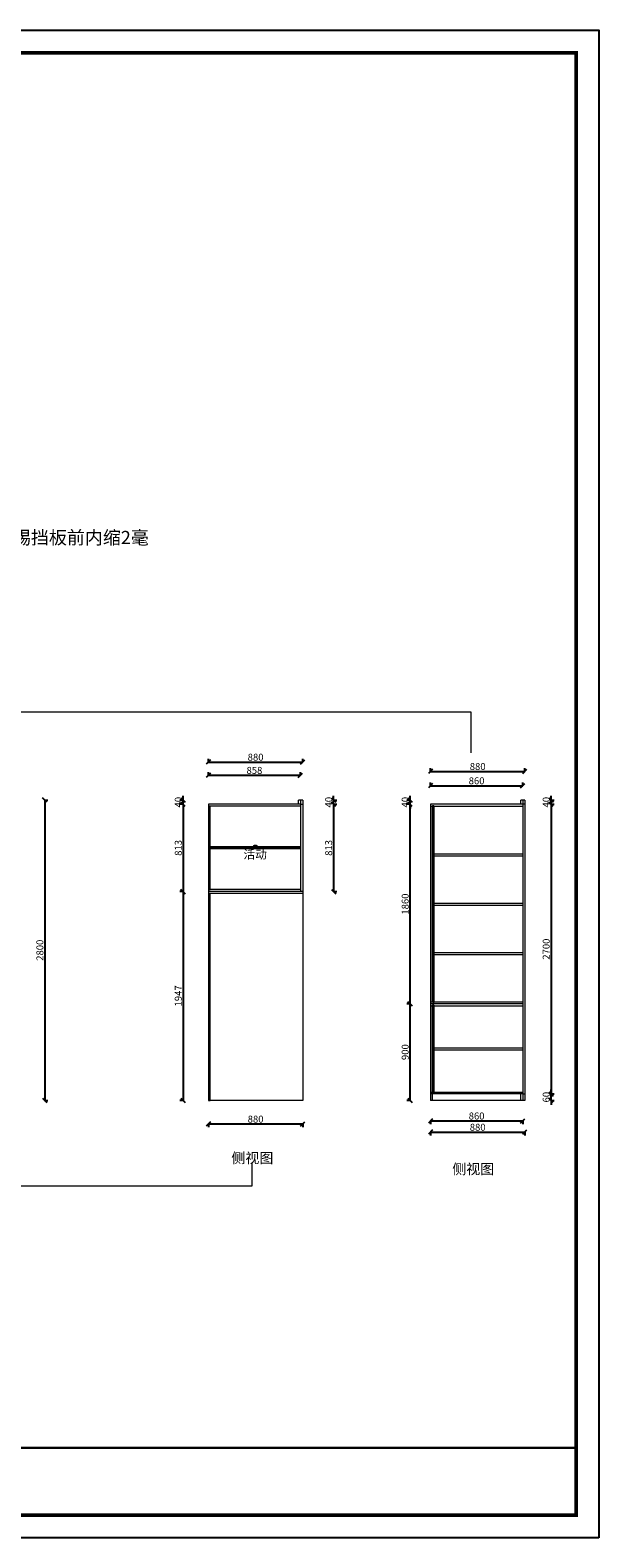
# Model space of a CAD drawing. Units: millimetres. Extents: x 865622 to 893110, y 589776 to 603831.
# Drawn here: x 887803 to 893110, y 589776 to 603831 of the extents above; entities that cross this region are included whole.
import ezdxf

# ---------------------------------------------------------------- set-up
doc = ezdxf.new("R2010")
doc.units = ezdxf.units.MM
doc.header["$LTSCALE"] = 5
doc.header["$PDMODE"] = 3
doc.layers.get('Defpoints').update_dxf_attribs({"color": 250})
for name, color, linetype in [('03文字', 1, 'Continuous'), ('FF-平面完成尺寸', 44, 'Continuous'), ('内框图层', 1, 'Continuous'), ('活动层板', 7, 'Continuous'), ('背板', 7, 'Continuous')]:
    doc.layers.add(name, color=color, linetype=linetype)
for name, color, linetype, lineweight in [('06综合说明层', 7, 'Continuous', 30), ('FF-Finish【平面完成尺寸】', 44, 'Continuous', 0), ('FF-Supply【给排水】', 136, 'Continuous', 0)]:
    doc.layers.add(name, color=color, linetype=linetype, lineweight=lineweight)
doc.styles.add('ZM3', font='txt')
doc.dimstyles.new('ISO-25', dxfattribs={"dimtxt": 65, "dimasz": 40, "dimexe": 30, "dimexo": 5, "dimgap": 5, "dimtad": 1, "dimtxsty": 'Standard', "dimblk": 'OBLIQUE', "dimcen": 2.5, "dimadec": 0, "dimazin": 0, "dimtfac": 1, "dimtix": 1, "dimtmove": 1, "dimatfit": 3, "dimldrblk": 'OBLIQUE', "dimfxl": 30, "dimfxlon": 1, "dimarcsym": 0})

# ---------------------------------------------------------------- blocks, each defined once
blk = doc.blocks.new('_Oblique')
at = {"color": 0, "linetype": 'ByBlock', "lineweight": -2}
blk.add_line((-0.5, -0.5), (0.5, 0.5), dxfattribs=at)
blk = doc.blocks.new('*D39')
at = {"layer": 'Defpoints', "color": 0, "transparency": 16777216}
for p in [(887515, 596654), (887515, 593854), (887940, 593854)]:
    blk.add_point(p, dxfattribs=at)
at = {"layer": 'FF-平面完成尺寸', "color": 0, "lineweight": -2, "transparency": 16777216}
for p, q in [((887938, 596654), (887970, 596654)), ((887940, 596654), (887940, 593854)), ((887938, 593854), (887970, 593854))]:
    blk.add_line(p, q, dxfattribs=at)
at = {"layer": 'FF-平面完成尺寸', "color": 0, "lineweight": -2, "transparency": 16777216, "xscale": 40, "yscale": 40, "zscale": 40}
for p, rotation in [((887940, 596654), 90), ((887940, 593854), 270)]:
    blk.add_blockref('_Oblique', p, dxfattribs=dict(at, rotation=rotation))
at = {"layer": 'FF-平面完成尺寸', "color": 0, "transparency": 16777216, "insert": (887903, 595254), "char_height": 65, "attachment_point": 5, "rotation": 90}
blk.add_mtext('2800', dxfattribs=at)
blk = doc.blocks.new('活动层板1')
blk.add_circle((0, 0), 18)
at = {"layer": '03文字', "insert": (-111, -29), "char_height": 80, "attachment_point": 1}
blk.add_mtext_dynamic_manual_height_columns('活动', width=287.48, gutter_width=400, heights=[0], dxfattribs=at)
blk = doc.blocks.new('*D117')
at = {"layer": 'Defpoints', "color": 0, "transparency": 16777216}
for p in [(890325, 596885), (889467, 596614), (890325, 596614)]:
    blk.add_point(p, dxfattribs=at)
at = {"layer": 'FF-平面完成尺寸', "color": 0, "lineweight": -2, "transparency": 16777216}
for p, q in [((889467, 596883), (889467, 596915)), ((889467, 596885), (890325, 596885)), ((890325, 596883), (890325, 596915))]:
    blk.add_line(p, q, dxfattribs=at)
at = {"layer": 'FF-平面完成尺寸', "color": 0, "lineweight": -2, "transparency": 16777216, "xscale": 40, "yscale": 40, "zscale": 40, "rotation": 180}
blk.add_blockref('_Oblique', (889467, 596885), dxfattribs=at)
at = {"layer": 'FF-平面完成尺寸', "color": 0, "lineweight": -2, "transparency": 16777216, "xscale": 40, "yscale": 40, "zscale": 40}
blk.add_blockref('_Oblique', (890325, 596885), dxfattribs=at)
at = {"layer": 'FF-平面完成尺寸', "color": 0, "transparency": 16777216, "insert": (889896, 596922), "char_height": 65, "attachment_point": 5}
blk.add_mtext('858', dxfattribs=at)
blk = doc.blocks.new('*D118')
at = {"layer": 'Defpoints', "color": 0, "transparency": 16777216}
for p in [(890347, 597008), (889467, 596614), (890347, 596614)]:
    blk.add_point(p, dxfattribs=at)
at = {"layer": 'FF-平面完成尺寸', "color": 0, "lineweight": -2, "transparency": 16777216}
for p, q in [((889467, 597006), (889467, 597038)), ((889467, 597008), (890347, 597008)), ((890347, 597006), (890347, 597038))]:
    blk.add_line(p, q, dxfattribs=at)
at = {"layer": 'FF-平面完成尺寸', "color": 0, "lineweight": -2, "transparency": 16777216, "xscale": 40, "yscale": 40, "zscale": 40, "rotation": 180}
blk.add_blockref('_Oblique', (889467, 597008), dxfattribs=at)
at = {"layer": 'FF-平面完成尺寸', "color": 0, "lineweight": -2, "transparency": 16777216, "xscale": 40, "yscale": 40, "zscale": 40}
blk.add_blockref('_Oblique', (890347, 597008), dxfattribs=at)
at = {"layer": 'FF-平面完成尺寸', "color": 0, "transparency": 16777216, "insert": (889907, 597045), "char_height": 65, "attachment_point": 5}
blk.add_mtext('880', dxfattribs=at)
blk = doc.blocks.new('*D119')
at = {"layer": 'Defpoints', "color": 0, "transparency": 16777216}
for p in [(890347, 596654), (890347, 596614), (890635, 596654)]:
    blk.add_point(p, dxfattribs=at)
at = {"layer": 'FF-平面完成尺寸', "color": 0, "lineweight": -2, "transparency": 16777216}
for p, q in [((890635, 596654), (890635, 596694)), ((890633, 596654), (890665, 596654)), ((890633, 596614), (890665, 596614)), ((890635, 596614), (890635, 596654)), ((890635, 596614), (890635, 596574))]:
    blk.add_line(p, q, dxfattribs=at)
at = {"layer": 'FF-平面完成尺寸', "color": 0, "lineweight": -2, "transparency": 16777216, "xscale": 40, "yscale": 40, "zscale": 40}
for p, rotation in [((890635, 596654), 270), ((890635, 596614), 90)]:
    blk.add_blockref('_Oblique', p, dxfattribs=dict(at, rotation=rotation))
at = {"layer": 'FF-平面完成尺寸', "color": 0, "transparency": 16777216, "insert": (890597, 596634), "char_height": 65, "attachment_point": 5, "rotation": 90}
blk.add_mtext('40', dxfattribs=at)
blk = doc.blocks.new('*D120')
at = {"layer": 'Defpoints', "color": 0, "transparency": 16777216}
for p in [(890347, 596614), (890347, 595801), (890635, 595801)]:
    blk.add_point(p, dxfattribs=at)
at = {"layer": 'FF-平面完成尺寸', "color": 0, "lineweight": -2, "transparency": 16777216}
for p, q in [((890633, 596614), (890665, 596614)), ((890635, 596614), (890635, 595801)), ((890633, 595801), (890665, 595801))]:
    blk.add_line(p, q, dxfattribs=at)
at = {"layer": 'FF-平面完成尺寸', "color": 0, "lineweight": -2, "transparency": 16777216, "xscale": 40, "yscale": 40, "zscale": 40}
for p, rotation in [((890635, 596614), 90), ((890635, 595801), 270)]:
    blk.add_blockref('_Oblique', p, dxfattribs=dict(at, rotation=rotation))
at = {"layer": 'FF-平面完成尺寸', "color": 0, "transparency": 16777216, "insert": (890597, 596208), "char_height": 65, "attachment_point": 5, "rotation": 90}
blk.add_mtext('813', dxfattribs=at)
blk = doc.blocks.new('*D121')
at = {"layer": 'Defpoints', "color": 0, "transparency": 16777216}
for p in [(889231, 596654), (890307, 596654), (890307, 596614)]:
    blk.add_point(p, dxfattribs=at)
at = {"layer": 'FF-平面完成尺寸', "color": 0, "lineweight": -2, "transparency": 16777216}
for p, q in [((889231, 596654), (889231, 596694)), ((889233, 596654), (889201, 596654)), ((889233, 596614), (889201, 596614)), ((889231, 596614), (889231, 596654)), ((889231, 596614), (889231, 596574))]:
    blk.add_line(p, q, dxfattribs=at)
at = {"layer": 'FF-平面完成尺寸', "color": 0, "lineweight": -2, "transparency": 16777216, "xscale": 40, "yscale": 40, "zscale": 40}
for p, rotation in [((889231, 596654), 270), ((889231, 596614), 90)]:
    blk.add_blockref('_Oblique', p, dxfattribs=dict(at, rotation=rotation))
at = {"layer": 'FF-平面完成尺寸', "color": 0, "transparency": 16777216, "insert": (889194, 596634), "char_height": 65, "attachment_point": 5, "rotation": 90}
blk.add_mtext('40', dxfattribs=at)
blk = doc.blocks.new('*D122')
at = {"layer": 'Defpoints', "color": 0, "transparency": 16777216}
for p in [(889467, 596614), (889231, 595801), (889467, 595801)]:
    blk.add_point(p, dxfattribs=at)
at = {"layer": 'FF-平面完成尺寸', "color": 0, "lineweight": -2, "transparency": 16777216}
for p, q in [((889233, 596614), (889201, 596614)), ((889231, 596614), (889231, 595801)), ((889233, 595801), (889201, 595801))]:
    blk.add_line(p, q, dxfattribs=at)
at = {"layer": 'FF-平面完成尺寸', "color": 0, "lineweight": -2, "transparency": 16777216, "xscale": 40, "yscale": 40, "zscale": 40}
for p, rotation in [((889231, 596614), 90), ((889231, 595801), 270)]:
    blk.add_blockref('_Oblique', p, dxfattribs=dict(at, rotation=rotation))
at = {"layer": 'FF-平面完成尺寸', "color": 0, "transparency": 16777216, "insert": (889194, 596208), "char_height": 65, "attachment_point": 5, "rotation": 90}
blk.add_mtext('813', dxfattribs=at)
blk = doc.blocks.new('*D123')
at = {"layer": 'Defpoints', "color": 0, "transparency": 16777216}
for p in [(889467, 595801), (889231, 593854), (889476, 593854)]:
    blk.add_point(p, dxfattribs=at)
at = {"layer": 'FF-平面完成尺寸', "color": 0, "lineweight": -2, "transparency": 16777216}
for p, q in [((889233, 595801), (889201, 595801)), ((889231, 595801), (889231, 593854)), ((889233, 593854), (889201, 593854))]:
    blk.add_line(p, q, dxfattribs=at)
at = {"layer": 'FF-平面完成尺寸', "color": 0, "lineweight": -2, "transparency": 16777216, "xscale": 40, "yscale": 40, "zscale": 40}
for p, rotation in [((889231, 595801), 90), ((889231, 593854), 270)]:
    blk.add_blockref('_Oblique', p, dxfattribs=dict(at, rotation=rotation))
at = {"layer": 'FF-平面完成尺寸', "color": 0, "transparency": 16777216, "insert": (889194, 594828), "char_height": 65, "attachment_point": 5, "rotation": 90}
blk.add_mtext('1947', dxfattribs=at)
blk = doc.blocks.new('*D124')
at = {"layer": 'Defpoints', "color": 0, "transparency": 16777216}
for p in [(889467, 595286), (890347, 595286), (890347, 593634)]:
    blk.add_point(p, dxfattribs=at)
at = {"layer": 'FF-平面完成尺寸', "color": 0, "lineweight": -2, "transparency": 16777216}
for p, q in [((889467, 593636), (889467, 593604)), ((889467, 593634), (890347, 593634)), ((890347, 593636), (890347, 593604))]:
    blk.add_line(p, q, dxfattribs=at)
at = {"layer": 'FF-平面完成尺寸', "color": 0, "lineweight": -2, "transparency": 16777216, "xscale": 40, "yscale": 40, "zscale": 40, "rotation": 180}
blk.add_blockref('_Oblique', (889467, 593634), dxfattribs=at)
at = {"layer": 'FF-平面完成尺寸', "color": 0, "lineweight": -2, "transparency": 16777216, "xscale": 40, "yscale": 40, "zscale": 40}
blk.add_blockref('_Oblique', (890347, 593634), dxfattribs=at)
at = {"layer": 'FF-平面完成尺寸', "color": 0, "transparency": 16777216, "insert": (889907, 593671), "char_height": 65, "attachment_point": 5}
blk.add_mtext('880', dxfattribs=at)
blk = doc.blocks.new('*D125')
at = {"layer": 'Defpoints', "color": 0, "transparency": 16777216}
for p in [(892419, 596654), (892419, 596614), (892664, 596654)]:
    blk.add_point(p, dxfattribs=at)
at = {"layer": 'FF-平面完成尺寸', "color": 0, "lineweight": -2, "transparency": 16777216}
for p, q in [((892664, 596654), (892664, 596694)), ((892662, 596654), (892694, 596654)), ((892662, 596614), (892694, 596614)), ((892664, 596614), (892664, 596654)), ((892664, 596614), (892664, 596574))]:
    blk.add_line(p, q, dxfattribs=at)
at = {"layer": 'FF-平面完成尺寸', "color": 0, "lineweight": -2, "transparency": 16777216, "xscale": 40, "yscale": 40, "zscale": 40}
for p, rotation in [((892664, 596654), 270), ((892664, 596614), 90)]:
    blk.add_blockref('_Oblique', p, dxfattribs=dict(at, rotation=rotation))
at = {"layer": 'FF-平面完成尺寸', "color": 0, "transparency": 16777216, "insert": (892627, 596634), "char_height": 65, "attachment_point": 5, "rotation": 90}
blk.add_mtext('40', dxfattribs=at)
blk = doc.blocks.new('*D126')
at = {"layer": 'Defpoints', "color": 0, "transparency": 16777216}
for p in [(892419, 596614), (892419, 593914), (892664, 593914)]:
    blk.add_point(p, dxfattribs=at)
at = {"layer": 'FF-平面完成尺寸', "color": 0, "lineweight": -2, "transparency": 16777216}
for p, q in [((892662, 596614), (892694, 596614)), ((892664, 596614), (892664, 593914)), ((892662, 593914), (892694, 593914))]:
    blk.add_line(p, q, dxfattribs=at)
at = {"layer": 'FF-平面完成尺寸', "color": 0, "lineweight": -2, "transparency": 16777216, "xscale": 40, "yscale": 40, "zscale": 40}
for p, rotation in [((892664, 596614), 90), ((892664, 593914), 270)]:
    blk.add_blockref('_Oblique', p, dxfattribs=dict(at, rotation=rotation))
at = {"layer": 'FF-平面完成尺寸', "color": 0, "transparency": 16777216, "insert": (892627, 595264), "char_height": 65, "attachment_point": 5, "rotation": 90}
blk.add_mtext('2700', dxfattribs=at)
blk = doc.blocks.new('*D143')
at = {"layer": 'Defpoints', "color": 0, "transparency": 16777216}
for p in [(892399, 596788), (891539, 596614), (892399, 596614)]:
    blk.add_point(p, dxfattribs=at)
at = {"layer": 'FF-平面完成尺寸', "color": 0, "lineweight": -2, "transparency": 16777216}
for p, q in [((891539, 596786), (891539, 596818)), ((892399, 596786), (892399, 596818)), ((891539, 596788), (892399, 596788))]:
    blk.add_line(p, q, dxfattribs=at)
at = {"layer": 'FF-平面完成尺寸', "color": 0, "lineweight": -2, "transparency": 16777216, "xscale": 40, "yscale": 40, "zscale": 40, "rotation": 180}
blk.add_blockref('_Oblique', (891539, 596788), dxfattribs=at)
at = {"layer": 'FF-平面完成尺寸', "color": 0, "lineweight": -2, "transparency": 16777216, "xscale": 40, "yscale": 40, "zscale": 40}
blk.add_blockref('_Oblique', (892399, 596788), dxfattribs=at)
at = {"layer": 'FF-平面完成尺寸', "color": 0, "transparency": 16777216, "insert": (891969, 596825), "char_height": 65, "attachment_point": 5}
blk.add_mtext('860', dxfattribs=at)
blk = doc.blocks.new('*D144')
at = {"layer": 'Defpoints', "color": 0, "transparency": 16777216}
for p in [(892419, 596921), (891539, 596614), (892419, 596614)]:
    blk.add_point(p, dxfattribs=at)
at = {"layer": 'FF-平面完成尺寸', "color": 0, "lineweight": -2, "transparency": 16777216}
for p, q in [((891539, 596919), (891539, 596951)), ((892419, 596919), (892419, 596951)), ((891539, 596921), (892419, 596921))]:
    blk.add_line(p, q, dxfattribs=at)
at = {"layer": 'FF-平面完成尺寸', "color": 0, "lineweight": -2, "transparency": 16777216, "xscale": 40, "yscale": 40, "zscale": 40, "rotation": 180}
blk.add_blockref('_Oblique', (891539, 596921), dxfattribs=at)
at = {"layer": 'FF-平面完成尺寸', "color": 0, "lineweight": -2, "transparency": 16777216, "xscale": 40, "yscale": 40, "zscale": 40}
blk.add_blockref('_Oblique', (892419, 596921), dxfattribs=at)
at = {"layer": 'FF-平面完成尺寸', "color": 0, "transparency": 16777216, "insert": (891979, 596958), "char_height": 65, "attachment_point": 5}
blk.add_mtext('880', dxfattribs=at)
blk = doc.blocks.new('*D145')
at = {"layer": 'Defpoints', "color": 0, "transparency": 16777216}
for p in [(892419, 593914), (892419, 593854), (892664, 593914)]:
    blk.add_point(p, dxfattribs=at)
at = {"layer": 'FF-平面完成尺寸', "color": 0, "lineweight": -2, "transparency": 16777216}
for p, q in [((892662, 593914), (892694, 593914)), ((892662, 593854), (892694, 593854)), ((892664, 593914), (892664, 593954)), ((892664, 593854), (892664, 593914)), ((892664, 593854), (892664, 593814))]:
    blk.add_line(p, q, dxfattribs=at)
at = {"layer": 'FF-平面完成尺寸', "color": 0, "lineweight": -2, "transparency": 16777216, "xscale": 40, "yscale": 40, "zscale": 40}
for p, rotation in [((892664, 593914), 270), ((892664, 593854), 90)]:
    blk.add_blockref('_Oblique', p, dxfattribs=dict(at, rotation=rotation))
at = {"layer": 'FF-平面完成尺寸', "color": 0, "transparency": 16777216, "insert": (892627, 593884), "char_height": 65, "attachment_point": 5, "rotation": 90}
blk.add_mtext('60', dxfattribs=at)
blk = doc.blocks.new('*D146')
at = {"layer": 'Defpoints', "color": 0, "transparency": 16777216}
for p in [(891349, 594754), (891539, 594754), (891539, 593854)]:
    blk.add_point(p, dxfattribs=at)
at = {"layer": 'FF-平面完成尺寸', "color": 0, "lineweight": -2, "transparency": 16777216}
for p, q in [((891351, 594754), (891319, 594754)), ((891349, 593854), (891349, 594754)), ((891351, 593854), (891319, 593854))]:
    blk.add_line(p, q, dxfattribs=at)
at = {"layer": 'FF-平面完成尺寸', "color": 0, "lineweight": -2, "transparency": 16777216, "xscale": 40, "yscale": 40, "zscale": 40}
for p, rotation in [((891349, 594754), 90), ((891349, 593854), 270)]:
    blk.add_blockref('_Oblique', p, dxfattribs=dict(at, rotation=rotation))
at = {"layer": 'FF-平面完成尺寸', "color": 0, "transparency": 16777216, "insert": (891311, 594304), "char_height": 65, "attachment_point": 5, "rotation": 90}
blk.add_mtext('900', dxfattribs=at)
blk = doc.blocks.new('*D147')
at = {"layer": 'Defpoints', "color": 0, "transparency": 16777216}
for p in [(891349, 596614), (891539, 596614), (891539, 594754)]:
    blk.add_point(p, dxfattribs=at)
at = {"layer": 'FF-平面完成尺寸', "color": 0, "lineweight": -2, "transparency": 16777216}
for p, q in [((891351, 596614), (891319, 596614)), ((891349, 594754), (891349, 596614)), ((891351, 594754), (891319, 594754))]:
    blk.add_line(p, q, dxfattribs=at)
at = {"layer": 'FF-平面完成尺寸', "color": 0, "lineweight": -2, "transparency": 16777216, "xscale": 40, "yscale": 40, "zscale": 40}
for p, rotation in [((891349, 596614), 90), ((891349, 594754), 270)]:
    blk.add_blockref('_Oblique', p, dxfattribs=dict(at, rotation=rotation))
at = {"layer": 'FF-平面完成尺寸', "color": 0, "transparency": 16777216, "insert": (891311, 595684), "char_height": 65, "attachment_point": 5, "rotation": 90}
blk.add_mtext('1860', dxfattribs=at)
blk = doc.blocks.new('*D148')
at = {"layer": 'Defpoints', "color": 0, "transparency": 16777216}
for p in [(891349, 596654), (892381, 596654), (892381, 596614)]:
    blk.add_point(p, dxfattribs=at)
at = {"layer": 'FF-平面完成尺寸', "color": 0, "lineweight": -2, "transparency": 16777216}
for p, q in [((891349, 596654), (891349, 596694)), ((891351, 596654), (891319, 596654)), ((891351, 596614), (891319, 596614)), ((891349, 596614), (891349, 596654)), ((891349, 596614), (891349, 596574))]:
    blk.add_line(p, q, dxfattribs=at)
at = {"layer": 'FF-平面完成尺寸', "color": 0, "lineweight": -2, "transparency": 16777216, "xscale": 40, "yscale": 40, "zscale": 40}
for p, rotation in [((891349, 596654), 270), ((891349, 596614), 90)]:
    blk.add_blockref('_Oblique', p, dxfattribs=dict(at, rotation=rotation))
at = {"layer": 'FF-平面完成尺寸', "color": 0, "transparency": 16777216, "insert": (891311, 596634), "char_height": 65, "attachment_point": 5, "rotation": 90}
blk.add_mtext('40', dxfattribs=at)
blk = doc.blocks.new('*D149')
at = {"layer": 'Defpoints', "color": 0, "transparency": 16777216}
for p in [(891539, 593963), (892399, 593963), (892399, 593663)]:
    blk.add_point(p, dxfattribs=at)
at = {"layer": 'FF-平面完成尺寸', "color": 0, "lineweight": -2, "transparency": 16777216}
for p, q in [((891539, 593665), (891539, 593633)), ((891539, 593663), (892399, 593663)), ((892399, 593665), (892399, 593633))]:
    blk.add_line(p, q, dxfattribs=at)
at = {"layer": 'FF-平面完成尺寸', "color": 0, "lineweight": -2, "transparency": 16777216, "xscale": 40, "yscale": 40, "zscale": 40, "rotation": 180}
blk.add_blockref('_Oblique', (891539, 593663), dxfattribs=at)
at = {"layer": 'FF-平面完成尺寸', "color": 0, "lineweight": -2, "transparency": 16777216, "xscale": 40, "yscale": 40, "zscale": 40}
blk.add_blockref('_Oblique', (892399, 593663), dxfattribs=at)
at = {"layer": 'FF-平面完成尺寸', "color": 0, "transparency": 16777216, "insert": (891969, 593700), "char_height": 65, "attachment_point": 5}
blk.add_mtext('860', dxfattribs=at)
blk = doc.blocks.new('*D150')
at = {"layer": 'Defpoints', "color": 0, "transparency": 16777216}
for p in [(891539, 594034), (892419, 594034), (892419, 593558)]:
    blk.add_point(p, dxfattribs=at)
at = {"layer": 'FF-平面完成尺寸', "color": 0, "lineweight": -2, "transparency": 16777216}
for p, q in [((891539, 593560), (891539, 593528)), ((891539, 593558), (892419, 593558)), ((892419, 593560), (892419, 593528))]:
    blk.add_line(p, q, dxfattribs=at)
at = {"layer": 'FF-平面完成尺寸', "color": 0, "lineweight": -2, "transparency": 16777216, "xscale": 40, "yscale": 40, "zscale": 40, "rotation": 180}
blk.add_blockref('_Oblique', (891539, 593558), dxfattribs=at)
at = {"layer": 'FF-平面完成尺寸', "color": 0, "lineweight": -2, "transparency": 16777216, "xscale": 40, "yscale": 40, "zscale": 40}
blk.add_blockref('_Oblique', (892419, 593558), dxfattribs=at)
at = {"layer": 'FF-平面完成尺寸', "color": 0, "transparency": 16777216, "insert": (891979, 593595), "char_height": 65, "attachment_point": 5}
blk.add_mtext('880', dxfattribs=at)

msp = doc.modelspace()

# ---------------------------------------------------------------- linework, layer by layer
at = {"layer": '06综合说明层', "color": 0, "linetype": 'ByBlock', "lineweight": -3}
msp.add_line((877092.3, 590613.5), (892898.2, 590613.5), dxfattribs=at)
msp.add_lwpolyline([(893110, 589775.8), (872940.7, 589775.8), (872940.7, 603831.4), (893110, 603831.4)], close=True, dxfattribs=at)
msp.add_lwpolyline([(893110, 589775.8), (872940.7, 589775.8), (872940.7, 603831.4), (893110, 603831.4)], close=True, dxfattribs=at)
msp.add_lwpolyline([(893110, 589775.8), (872940.7, 589775.8), (872940.7, 603831.4), (893110, 603831.4)], close=True, dxfattribs=at)
at = {"layer": '06综合说明层', "color": 0, "linetype": 'ByBlock', "lineweight": -3, "const_width": 35.1}
msp.add_lwpolyline([(892898.2, 589987.5), (873152.8, 589987.5), (873152.8, 603619.6), (892898.2, 603619.6)], close=True, dxfattribs=at)
msp.add_lwpolyline([(892898.2, 589987.5), (873152.8, 589987.5), (873152.8, 603619.6), (892898.2, 603619.6)], close=True, dxfattribs=at)
msp.add_lwpolyline([(892898.2, 589987.5), (873152.8, 589987.5), (873152.8, 603619.6), (892898.2, 603619.6)], close=True, dxfattribs=at)
at = {"layer": 'FF-Finish【平面完成尺寸】', "color": 0}
for points in [[(872940.7, 603831.4), (893110, 603831.4), (893110, 589775.8), (872940.7, 589775.8)], [(877092.3, 603619.6), (892898.2, 603619.6), (892898.2, 590613.5), (877092.3, 590613.5)]]:
    msp.add_lwpolyline(points, close=True, dxfattribs=at)
at = {"layer": 'FF-Supply【给排水】', "color": 0}
for p, q in [((886568.5, 597476.9), (891915.1, 597476.9)), ((891915.1, 597476.9), (891915.1, 597095.5)), ((889466.7, 596614.1), (889466.7, 593854.1)), ((890324.7, 596614.1), (889466.7, 596614.1)), ((890324.7, 596596.1), (889466.7, 596596.1)), ((889484.7, 595819.1), (889484.7, 596596.1)), ((890324.7, 596654.1), (890306.7, 596654.1)), ((890306.7, 596614.1), (890306.7, 596654.1)), ((890324.7, 596654.1), (890324.7, 595801.1)), ((890346.7, 596654.1), (890324.7, 596654.1)), ((890324.7, 596654.1), (890324.7, 595801.1)), ((890324.7, 596614.1), (890346.7, 596614.1)), ((890346.7, 596654.1), (890346.7, 593854.1)), ((891539.3, 596614.1), (891539.3, 593854.1)), ((892399.3, 596614.1), (891539.3, 596614.1)), ((891539.3, 596596.1), (891559.3, 596596.1)), ((891568.3, 596596.1), (892399.3, 596596.1)), ((892399.3, 596654.1), (892381.3, 596654.1)), ((892381.3, 596614.1), (892381.3, 596654.1)), ((892399.3, 596654.1), (892399.3, 593854.1)), ((892419.3, 596654.1), (892399.3, 596654.1)), ((892399.3, 596654.1), (892399.3, 593854.1)), ((892419.3, 596614.1), (892399.3, 596614.1)), ((892419.3, 596654.1), (892419.3, 593861.1)), ((890324.7, 596198.1), (889484.7, 596198.1)), ((891568.3, 596152.1), (892399.3, 596152.1)), ((891568.3, 596134.1), (892399.3, 596134.1)), ((890324.7, 595819.1), (889466.7, 595819.1)), ((889466.7, 595819.1), (889484.7, 595819.1)), ((890324.7, 595801.1), (889466.7, 595801.1)), ((890324.7, 595783.1), (889466.7, 595783.1)), ((889484.7, 593854.1), (889484.7, 595783.1)), ((890346.7, 595801.1), (890324.7, 595801.1)), ((890346.7, 595783.1), (890324.7, 595783.1)), ((891568.3, 595692.1), (892399.3, 595692.1)), ((891568.3, 595674.1), (892399.3, 595674.1)), ((891568.3, 595232.1), (892399.3, 595232.1)), ((891568.3, 595214.1), (892399.3, 595214.1)), ((891539.3, 594772.1), (891559.3, 594772.1)), ((892399.3, 594754.1), (891539.3, 594754.1)), ((891539.3, 594736.1), (891559.3, 594736.1)), ((891568.3, 594772.1), (892399.3, 594772.1)), ((891568.3, 594736.1), (892399.3, 594736.1)), ((891568.3, 594343.1), (892399.3, 594343.1)), ((891568.3, 594325.1), (892399.3, 594325.1)), ((890324.7, 593854.1), (889466.7, 593854.1)), ((889466.7, 593854.1), (889484.7, 593854.1)), ((890346.7, 593854.1), (890324.7, 593854.1)), ((891539.3, 593932.1), (891559.3, 593932.1)), ((892399.3, 593914.1), (891539.3, 593914.1)), ((892399.3, 593854.1), (891539.3, 593854.1)), ((891557.3, 593854.1), (891557.3, 593914.1)), ((891568.3, 593932.1), (892399.3, 593932.1)), ((892381.3, 593854.1), (892381.3, 593914.1)), ((892399.3, 593914.1), (892419.3, 593914.1)), ((892419.3, 593854.1), (892399.3, 593854.1)), ((892419.3, 593861.1), (892419.3, 593854.1)), ((889876.5, 593058.9), (889876.5, 593264.9)), ((885842.2, 593058.9), (889876.5, 593058.9))]:
    msp.add_line(p, q, dxfattribs=at)
at = {"layer": '内框图层'}
msp.add_lwpolyline([(877092.3, 603619.6), (892898.2, 603619.6), (892898.2, 590613.5), (877092.3, 590613.5)], close=True, dxfattribs=at)
at = {"layer": '活动层板', "color": 0}
msp.add_line((890324.7, 596216.1), (889484.7, 596216.1), dxfattribs=at)
at = {"layer": '背板', "color": 0}
for points in [[(891559.3, 594767.1), (891559.3, 596601.1), (891568.3, 596601.1), (891568.3, 594767.1)], [(891559.3, 593927.1), (891559.3, 594741.1), (891568.3, 594741.1), (891568.3, 593927.1)]]:
    msp.add_lwpolyline(points, close=True, dxfattribs=at)

# ---------------------------------------------------------------- block references
at = {"layer": 'FF-Supply【给排水】', "color": 0}
msp.add_blockref('活动层板1', (889904.7, 596216.1), dxfattribs=at)

# ---------------------------------------------------------------- texts
at = {"color": 1, "insert": (885627.4, 599162.8), "char_height": 123.055, "width": 9672.483, "attachment_point": 1, "style": 'ZM3'}
msp.add_mtext('{\\fSimSun|b0|i0|c134|p2;衣柜门板有拉直器  横隔板+踢挡板前内缩2毫}', dxfattribs=at)
at = {"lineweight": -3, "char_height": 95.7, "attachment_point": 3}
for insert in [(890072.6, 593365.1), (892133.7, 593261.7)]:
    msp.add_mtext_dynamic_manual_height_columns('{\\C0;侧视图}', width=3210.956, gutter_width=478.5, heights=[47.9], dxfattribs=dict(at, insert=insert))

# ---------------------------------------------------------------- dimensions: what is measured, and where the dimension line sits
at = {"layer": 'FF-平面完成尺寸', "color": 0}
for base, p1, p2, picture, middle in [((890346.7, 597007.8), (889466.7, 596614.1), (890346.7, 596614.1), '*D118', (889906.7, 597045.3)), ((890324.7, 596884.6), (889466.7, 596614.1), (890324.7, 596614.1), '*D117', (889895.7, 596922.1)), ((892419.3, 596920.7), (891539.3, 596614.1), (892419.3, 596614.1), '*D144', (891979.3, 596958.2)), ((892399.3, 596788), (891539.3, 596614.1), (892399.3, 596614.1), '*D143', (891969.3, 596825.5)), ((890346.7, 593633.5), (889466.7, 595286.3), (890346.7, 595286.3), '*D124', (889906.7, 593671)), ((892419.3, 593557.7), (891539.3, 594034.5), (892419.3, 594034.5), '*D150', (891979.3, 593595.2)), ((892399.3, 593663), (891539.3, 593963.3), (892399.3, 593963.3), '*D149', (891969.3, 593700.5))]:
    dim = msp.add_linear_dim(base=base, p1=p1, p2=p2, dimstyle='ISO-25', override={"dimdec": 0, "dimtdec": 0, "dimfxl": 2, "dimarcsym": 1}, dxfattribs=at)
    dim.commit()
    dim.dimension.update_dxf_attribs({"geometry": picture, "text_midpoint": middle})
for base, p1, p2, picture, middle in [((887940.3, 593854.1), (887515.3, 596654.1), (887515.3, 593854.1), '*D39', (887902.8, 595254.1)), ((889231.5, 596654.1), (890306.7, 596614.1), (890306.7, 596654.1), '*D121', (889194, 596634.1)), ((890634.7, 596654.1), (890346.7, 596614.1), (890346.7, 596654.1), '*D119', (890597.2, 596634.1)), ((891348.9, 596654.1), (892381.3, 596614.1), (892381.3, 596654.1), '*D148', (891311.4, 596634.1)), ((892664.3, 596654.1), (892419.3, 596614.1), (892419.3, 596654.1), '*D125', (892626.8, 596634.1)), ((889231.5, 595801.1), (889466.7, 596614.1), (889466.7, 595801.1), '*D122', (889194, 596207.6)), ((890634.7, 595801.1), (890346.7, 596614.1), (890346.7, 595801.1), '*D120', (890597.2, 596207.6)), ((891348.9, 596614.1), (891539.3, 594754.1), (891539.3, 596614.1), '*D147', (891311.4, 595684.1)), ((892664.3, 593914.1), (892419.3, 596614.1), (892419.3, 593914.1), '*D126', (892626.8, 595264.1)), ((889231.5, 593854.1), (889466.7, 595801.1), (889475.7, 593854.1), '*D123', (889194, 594827.6)), ((891348.9, 594754.1), (891539.3, 593854.1), (891539.3, 594754.1), '*D146', (891311.4, 594304.1)), ((892664.3, 593914.1), (892419.3, 593854.1), (892419.3, 593914.1), '*D145', (892626.8, 593884.1))]:
    dim = msp.add_linear_dim(base=base, p1=p1, p2=p2, angle=90, dimstyle='ISO-25', override={"dimdec": 0, "dimtdec": 0, "dimfxl": 2, "dimarcsym": 1}, dxfattribs=at)
    dim.commit()
    dim.dimension.update_dxf_attribs({"geometry": picture, "text_midpoint": middle})

doc.saveas('drawing.dxf')
